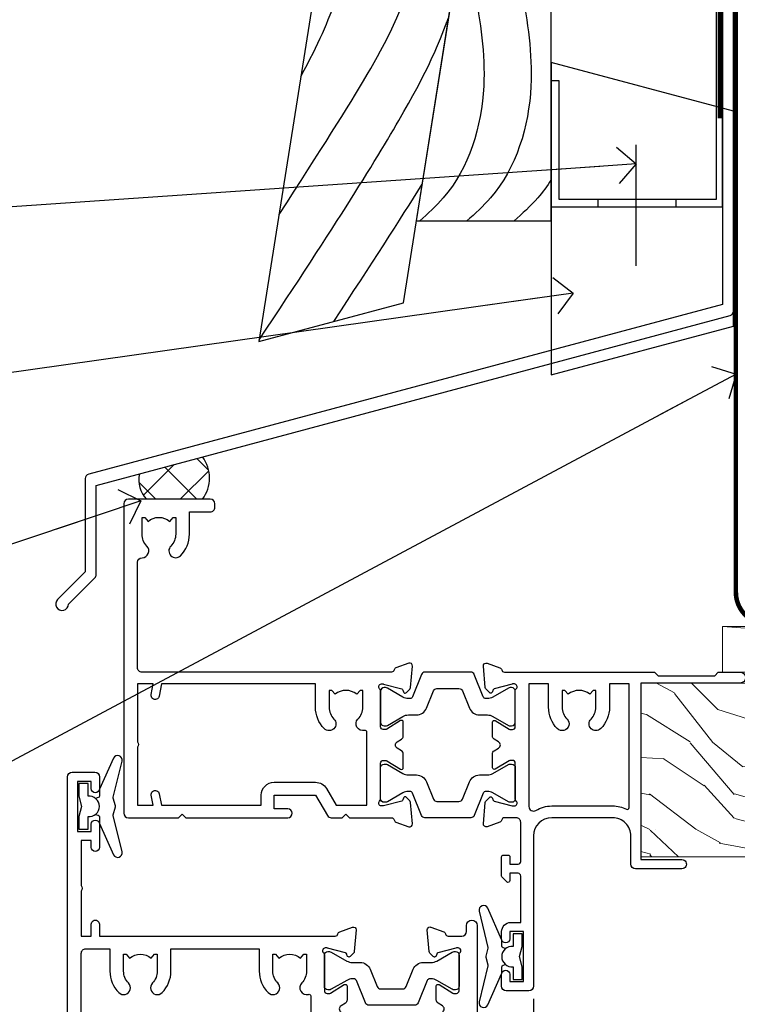
# Model space of a CAD drawing. Units: millimetres. Extents: x -19 to 7153, y -824 to 1143.
# Drawn here: x 701 to 780, y 524 to 632 of the extents above; entities that cross this region are included whole.
import ezdxf
from ezdxf import colors
from ezdxf.entities.mleader import LeaderData, LeaderLine
from ezdxf.math import Vec2, Vec3

# ---------------------------------------------------------------- set-up
doc = ezdxf.new("R2010")
doc.units = ezdxf.units.MM
doc.linetypes.add('CENTER', pattern=[2, 1.25, -0.25, 0.25, -0.25])
doc.linetypes.add('Dashed', pattern=[564.4444465637206, 282.2222232818604, -282.2222232818602])
doc.layers.add('Aluminium Systems Ltd Joinery Detail', color=7, linetype='Continuous')
doc.layers.add('Aluminium Systems Ltd Notes', color=7, linetype='Continuous')
doc.styles.get("Standard").update_dxf_attribs({"font": 'arial.ttf'})

# ---------------------------------------------------------------- blocks, each defined once
blk = doc.blocks.new('V176-22335')
at = {"flags": 128}
for points in [[(1.500000000012433, 51.60024148059357), (7.400581800957299, 51.60024148059412), (7.400581800957299, 46.5002414805972, 0.4142135623712985), (8.400581800957298, 45.50024148059549), (10.50058180095948, 45.50024148059799, 0.4142135623756174), (11.00058180095584, 46.00024148059822), (11.00058180095584, 47.30024148059022, 0.9999999999999999), (10.10058180095439, 47.30024148059022), (10.10058180095803, 46.50024148059458), (8.600581800958025, 46.50024148059458), (8.600581800958025, 52.00024148059458), (10.10058180095803, 52.00024148059458), (10.10058180095439, 51.20024148059895, 0.9999999999999999), (11.00058180095584, 51.20024148059895), (11.0005818009522, 52.5002414805914, 0.4142135623726273), (10.5005818009522, 53.00024148059322), (0.4999999999890862, 53.00024148059367, 0.4142135623722906), (-1.227273838111387e-11, 52.50024148059367), (-3.63786778478925e-12, 0.500000000003638, 0.4142135623670348), (0.4999999999896546, 0), (2.999999999996362, -3.979039320256561e-12, 0.4142135623718963), (3.49999999999693, 0.499999999994543), (3.499999999996362, 1.799999999988358, 0.9999999999999999), (2.599999999994907, 1.799999999988358), (2.599999999994907, 0.999999999992724), (1.099999999994907, 0.999999999992724), (1.099999999994907, 6.499999999992724), (2.599999999994907, 6.499999999992724), (2.599999999994907, 5.69999999999709, 0.9999999999999999), (3.499999999996362, 5.69999999999709), (3.499892187002843, 8.250054091480706, 0.9999999999999999), (2.599999999994907, 8.250054091480706), (2.599999999994907, 7.500000184980308), (1.499999999990541, 7.500000184986979), (1.4999999999943, 12.44999909252539, 0.3333333333377724), (1.499999999990539, 13.04999909252837), (1.499999999990541, 17.99999800006189), (2.599999999994907, 17.99999800006856), (2.599999999994907, 16.69994409356809, 1.000000000001767), (3.499892187002843, 16.69994409356968), (3.499923898390982, 17.99999981923281), (29.39994555336307, 18.00000193463407, -0.3595767654558252), (29.69454271193819, 17.75668110715418, 0.2639113226331549), (29.88655948378442, 17.53131872980207), (31.29739273352243, 17.01781744809773, 0.5486187810950376), (31.69885718124045, 17.32587195878983), (31.49189958378338, 19.69140812980402, 0.1763269999738339), (31.40517318378264, 19.87739342980379), (31.04142018378479, 20.24114652980256, 0.1989119999499553), (30.89999878378512, 20.29972522980302, 0.06554299999481492), (30.84823498378319, 20.29291032980393, 0.2679490000215129), (30.70681358377988, 20.15148902980422), (30.66151418378296, 19.98242912980388, -0.2679489999922697), (30.52009278378682, 19.84100772980526), (28.53814878378046, 19.30994742980126, -0.06554299997437978), (28.46050308378108, 19.29972522980643), (28.29999878378294, 19.29972522980375, -0.6885010989121338), (28.09999905224686, 19.8233319433175, 0.2134221665321323), (28.19999939547415, 20.04693904803764), (28.19999939547063, 23.99972522980624, -0.4142135623803095), (28.49999939547342, 24.29972522980188), (28.72092458378393, 24.29972522980904, -0.1378519999491732), (28.87720748378706, 24.25580262980156), (30.39581023299615, 23.32900686079586, 0.5854977655413081), (30.69999878378076, 23.49972518401762), (30.69999878378439, 25.02760868958955, 0.2614335027626069), (30.50837588535433, 25.36904533604456), (30.03398236771685, 25.65856535789652, -0.561225349310112), (30.03398237267538, 26.34143865589147), (30.50837588534341, 26.6309586638929, 0.26143350278991), (30.69999878378076, 26.97239531033847), (30.69999878379167, 28.50027881592109, 0.585497765528117), (30.39581023299979, 28.67099713915343), (28.87720748378382, 27.744201370139, -0.1378520000594431), (28.72092458378029, 27.70027877014195), (28.49999939547718, 27.70027877014456, -0.4142135623803183), (28.19999939547415, 28.00027877014054), (28.19999939547051, 31.95306495187115, 0.2134221664444191), (28.09999905225086, 32.17667205663197, -0.6885010989018077), (28.29999878378658, 32.70027877014184), (28.46050308378472, 32.70027877013707, -0.06554299996423585), (28.53814878378398, 32.690056570141), (30.52009278378321, 32.15899627013856, -0.2679490000166649), (30.66151418378286, 32.01757487013981), (30.70681358377624, 31.84851497014051, 0.2679489999732577), (30.84823498378682, 31.70709367014047, 0.06554299997872312), (30.89999878378512, 31.70027877013706, 0.1989119999988685), (31.04142018378843, 31.75885747013876), (31.40517318378261, 32.12261057014166, 0.1763269999922612), (31.49189958378702, 32.3085958701422), (31.69885718124351, 34.6741320411586, 0.5486187810952556), (31.29739273352607, 34.98218655184951), (29.88655948378437, 34.46868527014442, 0.2638028826510754), (29.69456567738152, 34.24344236344652, -0.3596941746790352), (29.39994499404933, 33.99999899831153), (2.00000000000082, 33.999998998313, -0.4142135623727027), (1.500000000001455, 34.49999899831175)], [(1.499999999994197, 29.16010324915645, 0.3652876057408698), (1.915467062576008, 28.66730087244492), (2.7676264838825, 28.52112556477239, -0.9999999993494274), (2.632373784528317, 27.7326417619591), (1.733813174965325, 27.88677650514292, 0.464892812023231), (1.499999999996506, 27.68965555445898), (1.499999999986904, 19.89999800006593, 0.4142135623735441), (1.999999999994954, 19.3999980000588), (4.649908887196943, 19.39999800006285), (4.649908887204075, 21.84999947506367, -0.1972789002255386), (5.616255041048134, 24.20386742839378, -1.000000000000053), (6.683562733356665, 23.14989670302134, 0.1972789002247881), (6.149908887203852, 21.84999947506367), (6.149908887204219, 19.99999947506512), (6.447574569523567, 19.99999947506512), (6.810751809283822, 20.43281725529459, 0.3639702342660224), (9.189065965121692, 20.43281725529459), (9.552243204878323, 19.99999947506512), (9.849908887201309, 19.99999947506512), (9.849908887201309, 21.84999947506935, 0.1972789002250512), (9.316255041048983, 23.14989670302282, -1.000000000000322), (10.38356273335376, 24.20386742839673, -0.1972789002241181), (11.34990888720131, 21.84999947506003), (11.34990888721576, 19.39999800006225), (21.04999869725725, 19.39999800006251), (21.04999869725711, 21.85000200002435, -0.1972789002255389), (22.01634485110117, 24.20386995335446, -1.000000000000054), (23.0836525434097, 23.14989922798202, 0.1972789002247908), (22.54999869725688, 21.85000200002435), (22.54999869725725, 20.0000020000258), (22.8476643795766, 20.0000020000258), (23.21084161933686, 20.43281978025527, 0.3639702342660229), (25.58915577517473, 20.43281978025527), (25.95233301493136, 20.0000020000258), (26.24999869725434, 20.0000020000258), (26.24999869725434, 21.85000200003036, 0.1972789002246937), (25.7163448511017, 23.14989922798716, -0.7666152464400103), (26.44736711465521, 24.40044917508101), (26.44736711927908, 24.40044919202819, 0.4945431218073594), (26.69999869725143, 24.5933997478711), (26.69999869725143, 27.92688365827582), (25.56762507982784, 27.73264176201189, -1.004500192607312), (25.43591541706701, 28.52171695606189), (26.69999869725507, 28.7268836580758), (26.69999869725507, 32.59999899831134), (2.000000000001475, 32.59999899831202, 0.4142135623720326), (1.50000000000066, 32.09999899831304)]]:
    blk.add_lwpolyline(points, format="xyb", close=True, dxfattribs=at)
blk = doc.blocks.new('V174-22334')
at = {"flags": 128}
blk.add_lwpolyline([(2.0054431978359, 1.506614151909427, -0.3596409707224462), (2.300053218463381, 1.75000199997595), (3.800000000006639, 1.750001999975723, -0.414213562369632), (4.300000000006639, 1.25000199997595), (4.300000000006639, 0.5999999999992838, 0.9999999999981998), (5.500000000003729, 0.5999999999956458), (5.500000000000092, 36.24999999999551, 0.414213562369632), (5.000000000000092, 36.74999999999687), (2.500000000000093, 36.74999999999847, 0.4142135623721627), (1.999999999998956, 36.24999999999892), (2.000000000000093, 34.95000000000147, 0.9999999999999999), (2.900000000001548, 34.95000000000147), (2.900000000001548, 35.7499999999971), (4.400000000001548, 35.7499999999971), (4.400000000001548, 30.2499999999971), (2.900000000001548, 30.2499999999971), (2.900000000001548, 31.04999999999274, 0.9999999999999999), (2.000000000000092, 31.04999999999274), (2.000000000000092, 30.24999999999767, 0.4142135623759918), (3.000000000000092, 29.25000000000233), (3.900000000001548, 29.24999999999972, -0.4142135623749264), (4.100000000002275, 29.04999999999774), (4.099999999994999, 22.94999999999783), (3.899999999997909, 22.7499999999971), (3.899999999997909, 18.24999899831602, -0.4142135623722959), (3.399999999997909, 17.74999899831602), (2.300053820548874, 17.74999899831602, -0.3596424112844563), (2.005443511076101, 17.99338834955898, 0.2638519124125268), (1.813439300000487, 18.21868527014844), (0.402605999999742, 18.73218657014451, 0.08748900000599395), (0.3000000000030019, 18.75027877014496, 0.4142140000069183), (1.455724429888505e-12, 18.45027877011901, 0.0218199999027161), (0.001141600001660414, 18.42413207017131), (0.2080991999974691, 16.05859587014635, 0.1763269999921421), (0.2948256000016292, 15.87261057014579), (0.6585785999960541, 15.50885747014269, 0.1989119999983386), (0.7999999999993639, 15.45027877014113, 0.06554299999242337), (0.8517637999952656, 15.4570936701438, 0.2679489999918181), (0.9931852000040076, 15.59851497014551), (1.03848460000163, 15.76757487014396, -0.2679490000119062), (1.179906000001302, 15.90899627014363), (3.161850000000505, 16.44005657014583, -0.06554299998117748), (3.239495700064643, 16.45027877014462), (3.399999999997909, 16.45027877014621, -0.6885010989224486), (3.599999731533992, 15.92667205662957, 0.2134221664426099), (3.499999388314158, 15.7030649520039), (3.499999388310335, 11.7502787701473, -0.4142135623656583), (3.199999388307424, 11.45027877014746), (2.979074200004198, 11.45027877014655, -0.1378519999965914), (2.822791300001064, 11.49420137014721), (1.304188550788331, 12.42099713915519, 0.5854977655230613), (0.9999999999939844, 12.25027881592683), (1.000000000003729, 10.72239531034285, 0.2614335027709489), (1.191622898441383, 10.38095866389721), (1.666016411109104, 10.09143865589596, -0.561225349310399), (1.666016416067669, 9.408565357900272), (1.19162289843016, 9.119045336050988, 0.2614335027639283), (1.000000000000548, 8.777608689599617), (1.000000000003729, 7.249725184021997, 0.5854977655414066), (1.30418855078841, 7.079006860800217), (2.822791299997425, 8.005802629806169, -0.1378519999971948), (2.979074200037275, 8.049725229807052), (3.199999388311062, 8.049725229806938, -0.4142135623808647), (3.499999388313972, 7.749725229810622), (3.499999388310334, 3.79693904804202, 0.2134221665290892), (3.599999731537316, 3.573331943321983, -0.6885010989119469), (3.400000000021588, 3.049725229809894), (3.239495700003408, 3.049725229811031, -0.0655429999985838), (3.161850000004142, 3.059947429808688), (1.179905999997663, 3.591007729810429, -0.2679489999928075), (1.038484600001629, 3.732429129809191), (0.9931852000046089, 3.901489029809398, 0.2679490000203381), (0.8517638000015175, 4.04291032980901, 0.06554299998147425), (0.799999999999363, 4.049725229807423, 0.1989119999773665), (0.6585785999988616, 3.991146529803885), (0.294825600001877, 3.627393429808251, 0.1763269999739563), (0.2080992000009907, 3.441408129808291), (0.001141600001664855, 1.075871929807988, 0.02182000004182097), (8.348877145181177e-14, 1.049725229807621, 0.4142139999970381), (0.3000000000248289, 0.749725229809826, 0.0874890000084189), (0.4026060000304739, 0.7678174298195), (1.813439300000118, 1.281318729806401, 0.2638505480406372), (2.005443213077696, 1.506614148981452)], format="xyb", close=True, dxfattribs=at)
blk = doc.blocks.new('Tech 953241')
at = {"color": 2}
blk.add_lwpolyline([(8.98695519375633, 3.849842520436141), (9.754350000000159, 1.950472000000445, 0.305731), (10.86697099999947, 1.199999999999818), (11.73923000000013, 1.199999999999818, -0.1316520000000015), (12.33922999999959, 1.039230000000316), (14.04640999999992, 0.05359000000044034, 0.1316520000000017), (14.24640999999974, 0), (14.39999999999964, 0, 0.4142139999999378), (14.80000000000018, 0.4000000000005457), (14.80000000000018, 3.800000000000182, 0.4142139999999431), (14.39999999999964, 4.199999999999818), (14.24640999999974, 4.199999999999818, 0.1316520000000016), (14.04640999999992, 4.146409999999378), (12.33922999999959, 3.160769000000073, -0.1316520000000004), (11.73923000000013, 3), (11.56195000000025, 3, -0.3057309999999835), (11.28379500000028, 3.187617999999929), (10.28899111899045, 5.649842705489391, 0.3057306312459409), (9.918117604687268, 5.899999999999636), (9.918117604687268, 5.899999999999636), (4.881882395312914, 5.899999999999636, 0.3057306312459409), (4.51100888100973, 5.649842705489391), (3.5162049999999, 3.187617999999929, -0.3057309999999835), (3.23804999999993, 3), (3.060770000000048, 3, -0.1316520000000004), (2.460770000000593, 3.160769000000073), (0.7535900000002584, 4.146409999999378, 0.1316520000000016), (0.5535900000004403, 4.199999999999818), (0.4000000000005457, 4.199999999999818, 0.4142139999999431), (0, 3.800000000000182), (0, 0.4000000000005457, 0.4142139999999378), (0.4000000000005457, 0), (0.5535900000004403, 0, 0.1316520000000017), (0.7535900000002584, 0.05359000000044034), (2.460770000000593, 1.039230000000316, -0.1316520000000015), (3.060770000000048, 1.199999999999818), (3.933029000000715, 1.199999999999818, 0.305731), (5.045650000000023, 1.950472000000445), (5.813044999999875, 3.849842999999964, -0.3057309999999765), (6.18391900000006, 4.100000000000364), (8.61608160468677, 4.100000000000364, -0.305730767646729)], format="xyb", close=True, dxfattribs=at)
blk = doc.blocks.new('14CCB')
blk.add_blockref('Tech 953241', (1.119104808822158e-13, -5.551115123125783e-17))
blk = doc.blocks.new('V176-14CCB-V174')
for name, p in [('V176-22335', (0, 0)), ('V174-22334', (39.50000000716006, 16.24999999999551)), ('14CCB', (28.19999939547201, 28.09999899831714)), ('14CCB', (28.19999939547201, 19.69999899831714))]:
    blk.add_blockref(name, p)
blk = doc.blocks.new('V171-22324')
at = {"flags": 128}
for points in [[(16.4998620649676, 32.50012484888316), (21.05686755045463, 32.50012484888316), (22.35546558920032, 34.74994820082475, -0.2679793929976927), (22.78850646564388, 34.99999700694184), (24.00005249225069, 34.99999700695071), (24.40005249224487, 34.59999700695073), (24.80005249223905, 34.99999700694946), (29.40025806294943, 34.99999700696583, 0.3596424055854621), (29.69486837127961, 35.24338635227451, -0.2638519143479604), (29.88687256295816, 35.46868327879577), (31.29770581269986, 35.98218456050233, -0.5486187810949575), (31.6991702604173, 35.67413004981131), (31.49221266296081, 33.30859387879559, -0.1763269999922521), (31.4054862629564, 33.12260857879505), (31.04173326296223, 32.75885547879227, -0.1989119999988607), (30.90031186295892, 32.70027677879057, -0.06554299997890152), (30.84854806296062, 32.70709167879306, -0.2679489999928998), (30.70712666295367, 32.8485129787947), (30.66182726295665, 33.01757287879309, 0.2679490000126553), (30.52040586295699, 33.15899427879359), (28.53846186295777, 33.6900545787945, 0.06554299996693871), (28.46081616295851, 33.70027677879197), (28.30031186296037, 33.70027677879523, 0.6885010989397304), (28.10031213142399, 33.17667006527905, -0.2134221664264026), (28.20031247464431, 32.95306296051899), (28.20031247464794, 29.00027677879325, 0.4142135623803094), (28.50031247465097, 28.70027677879739), (28.72123766295408, 28.70027677879568, 0.1378519999523376), (28.87752056295767, 28.7441993787982), (30.39612331217359, 29.67099514780693, -0.5854977655119709), (30.70031186296546, 29.50027682456664), (30.70031186295091, 27.97239331899198, -0.261433502779784), (30.50868896451721, 27.63095667254731), (30.03429545184918, 27.34143666454486, 0.5612253493100101), (30.03429544689064, 26.65856336655013), (30.50868896452812, 26.3690433446983, -0.2614335027641659), (30.70031186295819, 26.02760669824499), (30.70031186295455, 24.49972319267101, -0.585497765541307), (30.39612331216995, 24.32900486944925), (28.87752056296085, 25.25580063845484, 0.1378520000556795), (28.72123766295772, 25.29972323845054), (28.50031247464722, 25.29972323845539, 0.4142135623803095), (28.20031247464442, 24.99972323845975), (28.20031247464794, 21.04693705669104, -0.2134221665321102), (28.10031213142065, 20.82332995197089, 0.6885010989122261), (28.30031186295673, 20.29972323845694), (28.46081616295487, 20.29972323845993, 0.06554299997322487), (28.53846186295424, 20.30994543845265), (30.52040586296062, 20.84100573845865, 0.2679489999922361), (30.66182726295676, 20.98242713845726), (30.70712666295367, 21.15148703845875, -0.267949000025644), (30.84854806295698, 21.29290833845732, -0.06554300001000814), (30.90031186295892, 21.29972323845641, -0.1989119999438589), (31.04173326295859, 21.24114453845436), (31.4054862629564, 20.87739143845715, -0.1763269999739432), (31.49221266295717, 20.69140613845752), (31.6991702604173, 18.32586996744294, -0.5486187810952805), (31.29770581269986, 18.01781545675078), (29.88687256295816, 18.53131673845553, -0.2638505480319354), (29.69486864987266, 18.7566121576391, 0.3596409707316677), (29.40025864448762, 19.00000000864575), (1.999999999997817, 19.00000000866055, 0.4142135623820185), (1.499999999999295, 18.50000000866135), (1.499999999997818, 6.926882590638918, 0.4142135623727691), (1.999999999997197, 6.426882590638852, -0.6659074900561266), (2.533653846152447, 5.149897227952577, 0.1972789002244769), (2.000000000000123, 3.849999999994223), (2, 1.999999999995678), (2.297665682319348, 1.999999999995678), (2.660842922079609, 2.432817780225035, 0.3639702342659097), (5.03915707791748, 2.432817780225035), (5.402334317674104, 1.999999999995678), (5.69999999999709, 1.999999999995678), (5.69999999999709, 3.849999999997634, 0.1972789002244931), (5.16634615384441, 5.149897227958558, -0.9999999999999468), (6.233653846156813, 6.203867953326833, -0.197278900225172), (7.19999999999709, 3.849999999995928), (7.200000000000728, 1.399999999999975), (9.500000000003638, 1.399999999998611, -0.4142135623807536), (10.00000000000364, 0.8999999999982702), (10, 0.4999999999893117, -0.4142135623710971), (9.5, -6.140865593806666e-12), (0.4999999999974989, -1.77635683940025e-15, -0.414213562369499), (0, 0.5000000000011351), (-3.637978807091713e-12, 34.50000000864804, -0.4142114729353395), (0.4999964331036608, 35.00000000863542), (5.999958119471557, 35.00003888748063), (6.399999999994179, 34.59999700694812), (6.800047588189045, 35.00004459514548), (17.9998620649676, 35.00012484888339, -0.9999999999999999), (17.9998620649676, 34.00012484888293), (16.4998620649676, 34.00012484888316)], [(3.006833552601437, 21.47186949741745), (3.231098459425993, 20.30000000865846), (1.499999999990541, 20.30000000866573), (1.499999998866901, 26.65000023529367, 0.3333333344020628), (1.500000000160334, 27.2500002368345), (1.500000000005094, 33.60000046519417), (3.211958833795507, 33.60000046519417), (3.006833575069322, 32.52814388062984, 1.000000000000248), (3.893163465261789, 32.37186000717633), (4.126027672791679, 33.60002587592055), (15.09986206496615, 33.60010416087641), (15.09986206496615, 32.50012484888316, 0.414213562371002), (16.49986206496055, 31.10012484888443), (21.05686755045463, 31.10012484888318, 0.267979393004259), (22.26938200450592, 31.80026150599799), (23.30818933566479, 33.59999700694425), (26.70031247464794, 33.5999970069563), (26.70031247463703, 25.5933267825832, -0.4946313901237512), (26.4476261625046, 25.40039116504777, 0.7667278522989215), (25.71639864584698, 24.14989723660807, -0.197278900224704), (26.25005249199967, 22.8500000086508), (26.25005249199967, 21.00000000864645), (25.95238680967668, 21.00000000864645), (25.58920956992006, 21.43281778887592, -0.3639702342660216), (23.21089541408219, 21.43281778887592), (22.84771817432193, 21.00000000864645), (22.55005249200258, 21.00000000864645), (22.55005249200237, 22.850000008645, -0.1972789002247815), (23.08370633815503, 24.14989723660256, 0.9999999999998911), (22.01639864584649, 25.20386796197511, 0.1972789002255387), (21.05005249200258, 22.850000008645), (21.05005249199894, 20.30000000864709), (4.144982410118246, 20.30000000864709), (3.893160530315072, 21.62815285731767, 1.000000000001742)]]:
    blk.add_lwpolyline(points, format="xyb", close=True, dxfattribs=at)
blk = doc.blocks.new('V170-22325')
at = {"flags": 128}
for points in [[(2.979074188032081, 10.70055353409411, -0.1378519999676752), (2.82279128803016, 10.74447613409721), (1.304188538816214, 11.67127190310581, 0.5854977655225801), (0.9999999880217697, 11.50055357987757), (0.9999999880316123, 9.97267007429836, 0.2614335027650086), (1.191622886457402, 9.631233427860082), (1.666016399136987, 9.341713419846581, -0.5612253489635171), (1.666016404455829, 8.65884012207077, -4.440892098500626e-16), (1.666016404455829, 8.65884012207077), (1.191622887789654, 8.369320100814402, 0.2614335038063945), (0.9999999880282359, 8.027883453549016), (0.9999999880316123, 6.499999947968429, 0.5854977655404886), (1.304188538816787, 6.329281624746938), (2.822791288025309, 7.256077393754635, -0.1378519999670218), (2.979074188028443, 7.299999993757678), (3.199999376341874, 7.299999993761088, -0.4142135623778866), (3.499999376341856, 6.999999993765462), (3.499999376338218, 3.047213811991841, 0.2134221664764572), (3.59999971952586, 2.823606707309501, -0.6885008236829817), (3.400000212141266, 2.299999993760406), (3.239495773373974, 2.299999993762667, -0.06554346349209925), (3.161849535499289, 2.310222315015095), (1.179905952991215, 2.841282503148929, -0.2679492858736078), (1.038484579085472, 2.982703927139365), (0.993185199611736, 3.151763750545637, 0.5773504321565919), (0.6585786404850409, 3.241421346216246), (0.2948255225499732, 2.877668128279091, 0.1763269453467883), (0.2080991854992719, 2.691682864842991), (0.001141590565229056, 0.3261467227414608, 0.5486187810989511), (0.402606038284672, 0.01809221204882527), (1.813439455528223, 0.5315935547220615, 0.2637895732046938), (2.005430317962019, 0.7568219100801737, -0.3597051869446244), (2.30005320694601, 1.000276766281598), (18.80031519384703, 1.000276766281712), (19.20031519385577, 1.400276766283054), (25.40031519385649, 1.400276766283054), (25.80031519385431, 1.000276766285236), (28.20031519385577, 1.000276766284099, 0.9999999999999999), (28.20031519385577, 2.200276766285964), (17.30031519385431, 2.200276766285964), (17.30031519387614, 21.60027676628378), (21.80031519382157, 21.60027676628446, 1.000000000010914), (21.80031519381793, 22.60027676634199), (16.70031519389578, 22.60027676628537, 0.4142135623726955), (16.20031519389578, 22.10027676628378), (16.20031519389533, 19.00027676629251, -0.4142135623731616), (14.20031519389578, 17.00027676629251), (7.500315194234535, 17.00027676628899, -0.414207979400863), (5.500315194600825, 19.00023864328697), (5.500000679145722, 35.50027476391885, 0.4142135623649703), (5.00000067914936, 36.0002747639259), (2.50000067914936, 36.00027476392567, 0.414213562372296), (2.00000067914936, 35.5002747639259), (2.00000067914936, 34.20027476393027, 0.9999999999999999), (2.900000679150815, 34.20027476393027), (2.900000679147178, 35.0002747639259), (4.400000679147177, 35.0002747639259), (4.400000679147177, 29.5002747639259), (2.900000679147178, 29.5002747639259), (2.900000679150815, 30.30027476392153, 0.9999999999999999), (2.00000067914936, 30.30027476392153), (2.000000679145722, 29.50027476393226, 0.4142135623726622), (3.000000679145722, 28.5002747639259), (4.100000679115163, 28.50027476392601), (4.100000679114253, 23.40035140350839, -0.4142135623828626), (3.800000679115891, 23.10035140350548), (2.900000679150815, 23.10035140350548), (2.900000679154453, 23.90035140350578, 0.6681786379138955), (2.558579322915302, 24.04177275974682), (2.058579322915301, 23.54177275974568, 0.1989123673921145), (2.000000679152999, 23.40035140350839), (2.000000679152998, 21.30035140350212, 0.414213562373095), (2.200000679150088, 21.10035140350548), (2.700000679153726, 21.1003514035023, 0.414213562374094), (2.900000679154453, 21.30035140350257), (2.900000679150815, 22.10035140350548), (3.800000679112139, 22.10035140350298, -0.4142135623803095), (4.100000679115163, 21.80035140350723), (4.100000679115163, 17.50027376225323, -0.4142135623755591), (3.600000679111525, 17.00027376225323), (2.300053808576757, 17.00027376226528, -0.3596424112854043), (2.005443499104028, 17.24366311350939, 0.2638519124121378), (1.813439288028873, 17.46896003409897), (0.4026060382946416, 17.98246131579943, 0.5486187810961659), (0.001141590575829465, 17.67440680510824), (0.2080991854959222, 15.30887066300858, 0.1763269453458643), (0.2948255225372809, 15.12288539958888), (0.6585786404818322, 14.7591321816354, 0.5773504321579271), (0.9931851996095749, 14.84878977730365), (1.038484588029513, 15.01784963409402, -0.26794900001232), (1.179905988029185, 15.15927103409426), (3.16184998802475, 15.69033133409782, -0.06554299996693883), (3.239495688027654, 15.70055353409525), (3.399999988025792, 15.70055353409695, -0.688501098919302), (3.599999719563782, 15.17694682058202, 0.2134221664405285), (3.49999937634204, 14.95333971595702), (3.499999376338218, 11.00055353409793, -0.4142135623657694), (3.199999376338945, 10.70055353409797)], [(16.00031519385868, 2.300346941066477), (13.85031519388633, 2.300346941066477), (13.85031519387905, 4.85027676619033, 0.1972789002288845), (12.88396904001356, 7.204144719539832, 0.9999999999825261), (11.81666134772596, 6.15017399414941, -0.1972789002245271), (12.35031519387905, 4.850276766194878), (12.35031519387905, 3.000276766191786), (12.05264951155606, 3.000276766191786), (11.68947227179944, 3.433094546421142, -0.3639702342660103), (9.31115811596157, 3.433094546421256), (8.947980876201308, 3.000276766191786), (8.65031519388196, 3.000276766191786), (8.65031519388196, 4.850276766190333, -0.1972789002247813), (9.183969040034407, 6.150173994147889, 1.000000000000054), (8.116661347729456, 7.204144719525499, 0.1972789002255387), (7.150315193881815, 4.850276766190332), (7.150315193881959, 2.300346941066477), (5.000315193913246, 2.300346941066363), (5.000315193909608, 15.76917788202885, -0.5876169284154468), (5.763473088648764, 16.19432247206448, 0.1394591597840603), (7.500315193938709, 15.70027676629448), (14.20031519389215, 15.70027676629176, 0.1192555895266804), (15.70888662243555, 16.06527893920728, -0.561190434361682), (16.00031519386231, 15.88740028302032)]]:
    blk.add_lwpolyline(points, format="xyb", close=True, dxfattribs=at)
blk = doc.blocks.new('V171-14CCB-V170')
for name, p in [('V170-22325', (39.50031309830754, 17.99972324471229)), ('V171-22324', (0, 0)), ('Tech 953241', (28.20031247464749, 29.09999700697144))]:
    blk.add_blockref(name, p)
at = {"xscale": -1, "rotation": 180}
blk.add_blockref('Tech 953241', (28.20031247463884, 24.90000000866097), dxfattribs=at)
blk = doc.blocks.new('DY221-Comp')
blk.add_lwpolyline([(-1.819871826605237, -0.8847475032970114), (-2.101763809020483, -0.9602802323379838, 0.3394542588633712), (-2.249999999999986, -1.1534653975958), (-2.25, -1.800000000000023, -0.1052493344124674), (-2.267337635713675, -1.881452198701658), (-3.79334408928418, -5.303630496754121, -0.9133919180647162), (-4.735844364969743, -4.981867646145822), (-3.771331644650719, -1.015104479072153, 0.1257362244887155), (-3.772484225380808, -0.9160877285099478), (-4.004079121606921, -0.05176380945898029, -0.1316524975874038), (-4.004079121606921, 0.05176380858204754), (-3.772484225380808, 0.9160877285099029, 0.1257362244887155), (-3.771331644650719, 1.015104479072108), (-4.735844364969743, 4.981867646145777, -0.913391918064716), (-3.79334408928418, 5.303630496754077), (-2.267337635713675, 1.881452198701614, -0.1052493344124674), (-2.25, 1.799999999999978), (-2.249999999999986, 1.153465397595762, 0.3394542588633712), (-2.101763809020483, 0.960280232337946), (-1.819871826605237, 0.8847475032969736)], format="xyb")
blk.add_lwpolyline([(0, 1.124999999999981), (-0.301442841485013, -1.887379141862766e-14), (1.4210854715202e-14, -1.125000000000033), (-1.4210854715202e-14, -2.500000000000004), (-1, -2.499999999999976), (-1, -1.118033988749891, -0.447213595499958), (-2.25, -4.662936703425657e-15, -0.4472135954999584), (-1, 1.118033988749853), (-1, 2.499999999999953), (0, 2.499999999999953)], format="xyb", close=True)
blk = doc.blocks.new('TL40 Awning Head')
at = {"layer": 'Aluminium Systems Ltd Joinery Detail', "linetype": 'Continuous'}
blk.add_line((49.92935074261482, -35.90788772074302, 2.000000000000153), (49.92935074261482, -135.6876944114956, 1.99993021537809), dxfattribs=at)
at = {"extrusion": (0, 0, -1), "xscale": -1, "zscale": -1, "rotation": 180}
blk.add_blockref('V171-14CCB-V170', (-94.92962023404584, 18.99999972871956, -2.000000000000153), dxfattribs=at)
at = {"layer": 'Aluminium Systems Ltd Joinery Detail', "extrusion": (0, 0, -1), "xscale": -1, "zscale": -1}
blk.add_blockref('DY221-Comp', (-99.86400607052053, -14.74961210180118, -2.000000000000153), dxfattribs=at)
at = {"layer": 'Aluminium Systems Ltd Joinery Detail', "rotation": 180}
blk.add_blockref('V176-14CCB-V174', (101.1037346987757, -10.99961210180481, 2.000000000000153), dxfattribs=at)
at = {"layer": 'Aluminium Systems Ltd Joinery Detail', "extrusion": (0, 0, -1), "xscale": -1, "zscale": -1, "rotation": 180}
blk.add_blockref('DY221-Comp', (-51.16903508485143, -31.24999827991633, -2.000000000000153), dxfattribs=at)
blk = doc.blocks.new('FLASHING END CAP')
at = {"color": 0}
blk.add_lwpolyline([(-18.54054891449641, -6.422487521775963), (1.495495225277409, -1.0538456750092), (1.495495225277409, 22.55905363656922), (-18.54054891449641, 27.92769548333592)], close=True, dxfattribs=at)
blk = doc.blocks.new('CAVITY CLOSER')
at = {"layer": 'Aluminium Systems Ltd Joinery Detail', "color": 0}
blk.add_line((-9.538543492707504, 6.781304775488707), (-9.538543492707504, -6.489108031060141), dxfattribs=at)
blk.add_lwpolyline([(-4.547473508864641e-13, 23.52338713960307), (-0.7233468181043463, 23.52506711623914), (-0.7233468181043463, 0.7843317447677691), (-17.93291419336629, 0.7843317447677691), (-17.93291419336629, 13.84475821493129), (-18.836044139774, 13.84475821493129), (-18.836044139774, 0), (0, 0), (-4.547473508864641e-13, 23.52338713960307)], dxfattribs=at)
blk.add_lwpolyline([(-5.115630226071517, 0.7843317447677691), (-13.72041391370249, 0.7843317447677691), (-13.72041391370249, 0), (-5.115630226071517, 0)], close=True, dxfattribs=at)
blk = doc.blocks.new('J370-32191')
blk.add_lwpolyline([(74.44766594028856, 96.89410808911416, 0.9999999999999999), (73.24766594028866, 96.89410808911416), (73.24766594028863, 92.49410808911406), (73.64766594028863, 92.09410808911403), (73.64766594028858, 85.89410808911404), (73.24766594028866, 85.49410808911412), (73.24766594028874, 33.62195571077086), (3.618256417737412, 14.96481165974738, 0.3394542588633779), (3.247665940288683, 14.48184874660285), (3.247665940288626, 4.237615433949853), (0.2050252531694093, 1.194974746830537, 1.488371740198599), (1.399963552106996, 0.6928567709205544), (4.301219330881948, 3.594112549695436, 0.1989123673796183), (4.447665940288672, 3.94766594028867), (4.447665940288615, 13.73766461893558), (74.07707546283989, 32.39480866995896, 0.3394542588633667), (74.44766594028862, 32.87777158310362)], format="xyb", close=True)
blk = doc.blocks.new('Bevel Back Weatherboard CC Head TL40')
at = {"layer": 'Aluminium Systems Ltd Joinery Detail'}
h = blk.add_hatch(dxfattribs=at)
h.set_pattern_fill('ANSI37', color=256)
h.set_pattern_definition([(45, (-268.5810736683875, -568.8198390466697), (-2.245064030267288, 2.245064030267288), []), (135, (-268.5810736683875, -568.8198390466697), (-2.245064030267288, -2.245064030267288), [])])
edge = h.paths.add_edge_path()
edge.add_line((-149.9927643314025, 34.57133194737878), (-156.9130430856106, 32.71704884379051))
edge.add_arc((-153.9993590152989, 32.02123147521763), 2.995616242444299, 166.5687438427088, 224.4032969297628)
edge.add_line((-156.1395243714668, 29.92518545466964), (-149.9988441028787, 29.92518545466953))
edge.add_arc((-153.108530684849, 32.2523318970849), 3.884039289519676, 323.1905071316983, 396.6595427762369)
at = {"color": 0}
blk.add_lwpolyline([(-129.2745577441939, 138.9509859026252), (-143.7959672354964, 47.26641473169764), (-127.9359054584673, 51.51610547676034), (-114.0875808573739, 138.9509859026252)], dxfattribs=at)
blk.add_lwpolyline([(-126.5140447129578, 60.49338091237746), (-111.7048391138464, 60.49338091237746), (-111.7048391138464, 85.86637506284194), (-122.4953572350788, 85.86637506284194)], close=True, dxfattribs=at)
for points in [[(-120.0883387059415, 85.86637506284194), (-119.1083920756783, 75.30203084546156), (-123.5469738715766, 63.03113986010635), (-126.140950245803, 60.49338091237746)], [(-114.9003859574888, 85.86637506284194), (-113.9204393272255, 75.30203084546156), (-118.3590211231239, 63.03113986010635), (-120.9529974973503, 60.49338091237746)]]:
    blk.add_spline(points, degree=3, dxfattribs=at)
blk.add_open_spline([(-111.7048391138676, 65.03892074495434), (-112.1418792719702, 64.3293877904332), (-113.3417353486119, 62.6757380964716), (-114.8627125306084, 61.30599328403366), (-115.7650447488975, 60.49338091237746)], degree=3, knots=[21.17067296054123, 21.17067296054123, 21.17067296054123, 21.17067296054123, 23.65867267615142, 27.28757525225102, 27.28757525225102, 27.28757525225102, 27.28757525225102], dxfattribs=at)
at = {"layer": 'Aluminium Systems Ltd Joinery Detail', "linetype": 'Dashed', "ltscale": 0.01, "const_width": 0.5}
blk.add_lwpolyline([(-92.03847588665167, 138.9509859026252), (-92.03847588665167, 118.0417813726881), (-93.15469764989439, 115.1649102613237), (-93.15469764989439, 71.77525424916985)], dxfattribs=at)
at = {"layer": 'Aluminium Systems Ltd Joinery Detail'}
for centre, radius, start, end in [((-153.1085306848492, 32.25233189708479), 3.884039289519836, 323.190507131707, 36.65954277623622), ((-153.9993590152992, 32.02123147521763), 2.995616242444023, 166.5687438427078, 224.4032969297664)]:
    blk.add_arc(centre, radius, start, end, dxfattribs=at)
at = {"layer": 'Aluminium Systems Ltd Joinery Detail', "linetype": 'Dashed'}
for points, knots in [([(-141.5907390413939, 61.18967758241695), (-132.4094815762556, 75.52047881045803), (-125.2211831019243, 85.9919917761099), (-119.0232191177822, 119.4297703317917), (-119.4627986617978, 138.950985902625)], [31.64478796746343, 31.64478796746343, 31.64478796746343, 31.64478796746343, 44.2336921954332, 65.29008605007033, 65.29008605007033, 65.29008605007033, 65.29008605007033]), ([(-139.1858699508724, 76.37342344529816), (-137.1485227277075, 80.12359267317731), (-133.8210509760555, 88.56662748983854), (-124.6967672966721, 110.8621999059335), (-124.9538999193715, 138.6485711291778), (-124.9548315792431, 138.7492485413845), (-124.9558562373415, 138.8500717380822), (-124.9569389252637, 138.9509859026252)], [37.44682393705685, 37.44682393705685, 37.44682393705685, 37.44682393705685, 44.2336921954332, 64.40032742397399, 64.40032742397399, 64.40032742397399, 64.47339650634586, 64.47339650634586, 64.47339650634586, 64.47339650634586]), ([(-143.7683977059693, 47.44048189052774), (-127.0156572913768, 72.59722247425395), (-124.9636250243431, 77.59049934705217), (-123.0278717486933, 82.67365305525391), (-122.981862705203, 82.79470041394745)], [28.51726798921866, 28.51726798921866, 28.51726798921866, 28.51726798921866, 44.2336921954332, 44.61692033555749, 44.61692033555749, 44.61692033555749, 44.61692033555749])]:
    blk.add_open_spline(points, degree=3, knots=knots, dxfattribs=at)
blk.add_open_spline([(-135.5864582870517, 49.46614602468946), (-131.4360440477632, 55.73886731447385), (-128.2917618081194, 60.62873915124453), (-125.8759621322568, 64.52207577276658)], degree=3, dxfattribs=at)
at = {"linetype": 'Dashed'}
blk.add_blockref('J370-32191', (-166.1164609143654, 17.70508434693761), dxfattribs=at)
at = {"color": 0}
for name, p in [('CAVITY CLOSER', (-92.86879497407668, 62.06032522382532)), ('FLASHING END CAP', (-93.16429019935427, 49.99606788083497))]:
    blk.add_blockref(name, p, dxfattribs=at)
blk = doc.blocks.new('_Open90')
at = {"color": 0, "linetype": 'ByBlock', "lineweight": -2}
for p, q in [((-0.5, 0.5), (0, 0)), ((0, 0), (-2.439666651745029, 0)), ((0, 0), (-0.5, -0.5))]:
    blk.add_line(p, q, dxfattribs=at)
blk = doc.blocks.new('Bevel Back Weatherboard CC TL40 Awning Liner')
at = {"layer": 'Aluminium Systems Ltd Joinery Detail', "lineweight": 5}
h = blk.add_hatch(dxfattribs=at)
h.set_pattern_fill('WOOD-3', color=256, scale=97.5, angle=30, style=0, pattern_type=2)
h.set_pattern_definition([(4.763599999999832, (491.0251981306313, -7171.838047056802), (-330.0000283895876, -29.9997459798375), [3.612479999999951, -357.6353699999959]), (348.6901, (494.6251981306308, -7171.538047056801), (120.0000225669286, -29.9999289648483), [4.58912999999999, -148.3814699999997]), (314.9999999999999, (499.1251981306308, -7172.438047056798), (-3.306523113702664e-14, -30.00000928346856), [3.39411, -39.03228]), (313.1523999999999, (501.5251981306313, -7174.838047056802), (420.0000850164654, -449.9999261252569), [6.579509999999999, -651.37185]), (347.0054000000001, (506.0251981306313, -7179.638047056803), (-270.0000230324819, 59.99992732735074), [4.002509999999999, -396.2474099999998]), (360, (509.9251981306319, -7180.538047056801), (29.99999999999997, -30.00000000000003), [7.5, -22.5]), (9.462299999999765, (517.4251981306319, -7180.538047056801), (-150.0000232108592, -29.99994417607295), [3.649649999999993, -178.8332099999998]), (5.710599999999713, (491.0251981306313, -7179.938047056798), (-269.9999827048756, -30.00003943998845), [3.014969999999958, -298.4813099999965]), (360, (494.0251981306313, -7179.638047056803), (29.99999999999997, -30.00000000000003), [4.5, -25.5]), (331.6992, (498.5251981306313, -7179.638047056803), (329.9998535928922, -180.0002662262795), [4.429439999999992, -438.5152499999991]), (307.8749999999999, (502.4251981306319, -7181.7380470568), (-120.0000559467582, 149.9999729816166), [6.841049999999986, -335.2115699999996]), (320.7106, (506.6251981306308, -7187.138047056803), (180.0000191874755, -149.9999889572949), [4.263809999999983, -422.1163199999984]), (353.6597999999999, (509.9251981306319, -7189.838047056802), (239.9999820781927, -30.00004736879107), [5.43324, -266.22831]), (11.88869999999988, (515.3251981306297, -7190.438047056798), (-419.9999190314803, -90.00031605746501), [5.82494999999993, -576.669689999991]), (6.709799999999706, (491.0251981306313, -7189.2380470568), (270.0000299325391, 29.99981643732056), [5.135159999999984, -508.382099999999]), (356.6335, (496.1251981306308, -7188.638047056803), (479.999979659061, -30.00032890063538), [5.10881999999993, -505.7727899999929]), (326.3098999999999, (501.2251981306302, -7188.938047056798), (-59.99998673313475, 30.00004003521583), [5.408339999999997, -102.75822]), (312.5103999999999, (505.7251981306302, -7191.938047056798), (299.9997215504041, -330.0002602161362), [4.883640000000001, -483.48096]), (345.0686, (509.0251981306313, -7195.538047056801), (330.0000160477658, -89.99990861934462), [4.657259999999935, -461.0679899999936]), (360, (513.5251981306313, -7196.7380470568), (29.99999999999997, -30.00000000000003), [3.6, -26.4]), (12.99459999999981, (517.1251981306308, -7196.7380470568), (270.0000230324819, 59.99992732735004), [4.002509999999988, -396.2474099999986]), (360, (500.3251981306297, -7166.7380470568), (29.99999999999997, -30.00000000000003), [0, -30]), (136.8475999999999, (504.5251981306313, -7171.2380470568), (449.9999261252561, -420.0000850164664), [6.579509999999987, -651.3718499999991]), (153.4348999999999, (499.7251981306302, -7196.7380470568), (-29.99997473822719, 30.00003928189145), [2.683289999999968, -64.39874999999898]), (171.8698999999998, (497.3251981306297, -7195.538047056801), (-179.9999932938336, 29.99998067446644), [4.242629999999988, -207.8893799999995]), (203.1985999999998, (493.1251981306308, -7194.938047056798), (-149.9999919200123, -60.00003975794547), [2.28473999999997, -226.1884499999971]), (333.4349, (504.5251981306313, -7171.2380470568), (29.9999747382272, -30.00003928189145), [3.354089999999999, -63.72794999999999]), (353.2901999999999, (507.5251981306313, -7172.7380470568), (-270.0000299325392, 29.99981643732125), [5.135160000000001, -508.3821000000002]), (10.12469999999981, (512.6251981306308, -7173.338047056802), (509.9999636894718, 90.00025765850859), [8.532869999999988, -844.7548799999987]), (10.30479999999971, (491.0251981306313, -7168.538047056801), (180.0000288254371, 29.99984626607953), [3.354089999999962, -332.0560799999968]), (344.4759, (494.3251981306297, -7167.938047056798), (-330.0000307388759, 89.99993332816857), [5.604449999999995, -554.8417799999994]), (317.1211, (499.7251981306302, -7169.438047056798), (-390.0000237882238, 359.9999925974296), [5.731499999999945, -567.4176899999931]), (325.3047999999999, (503.9251981306319, -7173.338047056802), (299.9998277696255, -210.000258287834), [4.743419999999994, -469.5982199999992]), (350.5377, (507.8251981306297, -7176.038047056801), (150.0000232108592, -29.99994417607323), [5.47448999999999, -177.0083999999997]), (6.581899999999838, (513.2251981306302, -7176.938047056798), (-510.0000431378999, -59.99960101098861), [7.851749999999981, -777.3233999999976]), (8.130099999999889, (491.0251981306313, -7176.038047056801), (-179.9999932938336, -29.99998067446629), [4.242629999999984, -207.8893799999993]), (348.6901, (495.2251981306302, -7175.438047056798), (120.0000225669286, -29.9999289648483), [4.58912999999999, -148.3814699999997]), (317.4895999999999, (499.7251981306302, -7176.338047056802), (-330.0002602161357, 299.9997215504046), [4.88364, -483.4809599999999]), (314.9999999999999, (503.3251981306297, -7179.638047056803), (-3.306523113702664e-14, -30.00000928346856), [5.51544, -36.91098]), (342.646, (507.2251981306302, -7183.538047056801), (-390.0000605729049, 119.999835067774), [5.028929999999925, -497.8627199999927]), (3.366499999999665, (512.0251981306313, -7185.038047056801), (-479.999979659061, -30.00032890063396), [5.108819999999978, -505.7727899999981]), (17.10269999999988, (517.1251981306308, -7184.7380470568), (300.0000519287099, 89.99986480290859), [4.080449999999997, -403.9636799999997]), (8.746199999999785, (491.0251981306313, -7183.538047056801), (209.9999800906905, 30.00012591172568), [3.945869999999954, -390.642509999994]), (345.0686, (494.9251981306319, -7182.938047056798), (330.0000160477658, -89.99990861934462), [4.657259999999935, -461.0679899999936]), (327.9946, (499.4251981306319, -7184.138047056803), (-149.9999683436264, 90.000033161331), [5.66039999999999, -277.3590599999995]), (310.1009, (504.2251981306302, -7187.138047056803), (-329.9999417935546, 390.0000578863894), [7.451849999999999, -737.7326999999999]), (344.0546, (509.0251981306313, -7192.838047056802), (-120.0000037995646, 29.99999667889151), [4.368060000000001, -214.03524]), (6.008999999999798, (513.2251981306302, -7194.038047056801), (299.9999925271812, 29.99997952445504), [5.731499999999953, -567.4176899999941]), (23.19859999999977, (518.9251981306319, -7193.438047056798), (149.9999919200123, 60.00003975794549), [2.284739999999997, -226.1884499999996]), (9.462299999999765, (491.0251981306313, -7192.538047056801), (-150.0000232108592, -29.99994417607295), [3.649649999999993, -178.8332099999998]), (349.9919999999998, (494.6251981306308, -7191.938047056798), (329.9999866372434, -60.00010416469986), [5.178809999999969, -512.7014999999961]), (322.5946, (499.7251981306302, -7192.838047056802), (389.9997739494009, -300.000298578452), [6.42026999999999, -635.6077499999994]), (330.9453999999999, (504.8251981306297, -7166.7380470568), (210.0000115370904, -120.0000008159787), [3.08868, -305.78022]), (349.2156999999999, (507.5251981306313, -7168.2380470568), (-479.999985110828, 90.00001649037998), [6.41327999999998, -634.913489999998]), (7.124999999999709, (513.8251981306297, -7169.438047056798), (-210.0000113953586, -29.99994845681877), [7.256039999999998, -234.6117])])
h.paths.add_polyline_path([(89.08603849133627, -18.01406915317193), (87.20670052049857, -19.78105676352379), (-32.96178001172996, -19.78105676285654), (-32.96178001171177, -0.700344215514491), (66.50168572985288, -0.7003442161815201), (67.8341447362532, -7.573135174357503), (78.71132226872899, -7.573135174358413), (78.71132226872899, -0.7003442161812927), (88.64869702155877, -0.7003442161812927), (89.08603849133445, -1.116737655681391)])
blk.add_line((-23.99530826024829, 5.5004940183901, 1.000000000000014), (49.93609876930668, 0.4999999999993179, 1.000000000000014), dxfattribs=at)
at = {"layer": 'Aluminium Systems Ltd Joinery Detail', "lineweight": 5, "elevation": 1.000000000000014}
for points in [[(-23.99530826024829, 5.5004940183901), (49.9360987692985, 5.5004940183901), (49.93609876930668, 0.4999999999993179), (-23.99530826025284, 0.4999999999993179)], [(88.64869702155877, -0.7003442161812927), (78.71132226872899, -0.7003442161812927), (78.71132226872899, -7.573135174357503), (67.8341447362532, -7.573135174357503), (66.50168572985288, -0.7003442161815201), (-32.96178001172086, -0.7003442155268829), (-32.96178001172086, -19.78105676286825), (87.20670052049857, -19.78105676352379), (89.08603849133627, -18.01406915317193), (89.08603849133445, -1.116737655681391)]]:
    blk.add_lwpolyline(points, close=True, dxfattribs=at)
blk = doc.blocks.new('90mm Framing Head CC')
at = {"layer": 'Aluminium Systems Ltd Joinery Detail', "color": 0, "linetype": 'CENTER', "lineweight": 5, "ltscale": 3, "const_width": 0.5, "elevation": 0.5}
blk.add_lwpolyline([(79.36830193081079, 82.75883188046976), (79.36883064616336, -30.42744648484802, 0.4209157528546889), (82.93271877258235, -33.99656746675862), (165.7748797079018, -33.99656746675862)], format="xyb", dxfattribs=at)
blk = doc.blocks.new('Bevel Back Weatherboard CC Head Text TL40')
at = {"layer": 'Aluminium Systems Ltd Notes', "color": 3, "lineweight": 5, "ltscale": 0.12}
ml = blk.add_multileader_mtext('Standard', dxfattribs=at)
ml.set_content('FLASHING SEALING TAPE OVER TOP END OF FLASHING', color=3)
ml.set_leader_properties(color=8)
ml.set_arrow_properties(name='OPEN90')
ml.build(insert=Vec2(0, 0))
ml.multileader.update_dxf_attribs({"text_left_attachment_type": 2, "text_right_attachment_type": 2})
ctx = ml.context
ctx.base_point, ctx.plane_origin = Vec3(-65.36125356126401, -13.40946813360961), Vec3(73.90176718918701, -53.64008401343744)
ctx.left_attachment, ctx.right_attachment, ctx.text_align_type = 2, 2, 2
notes = []
notes.append((ctx, [(0, (1, 1, 0), (-15.2499023897517, -13.40946813360961), (-1, 0), 6.291433026901128, [(0, [(101.8271041272255, -14.36173531007262)], 0, [])])]))
ctx.mtext.insert, ctx.mtext.width, ctx.mtext.alignment, ctx.mtext.line_spacing_style, ctx.mtext.flow_direction = Vec3(-23.54133541665306, 2.590531866390393), 41.08502851586559, 3, 2, 5
ml = blk.add_multileader_mtext('Standard', dxfattribs=at)
ml.set_content('CAVITY SYSTEM BASE CLOSER', color=3)
ml.set_leader_properties(color=8)
ml.set_arrow_properties(name='OPEN90')
ml.build(insert=Vec2(0, 0))
ml.multileader.update_dxf_attribs({"text_left_attachment_type": 2, "text_right_attachment_type": 2})
ctx = ml.context
ctx.base_point, ctx.plane_origin = Vec3(-64.4281021287947, -44.6463558688697), Vec3(21.34790319290369, -146.4878747221605)
ctx.left_attachment, ctx.right_attachment, ctx.text_align_type = 2, 2, 2
notes.append((ctx, [(0, (1, 1, 0), (-15.2499023897517, -44.6463558688697), (-1, 0), 6.291433026901132, [(0, [(94.78649098432288, -37.08428193825875)], 0, [])])]))
ctx.mtext.insert, ctx.mtext.width, ctx.mtext.alignment, ctx.mtext.line_spacing_style, ctx.mtext.flow_direction = Vec3(-23.54133541665306, -35.31302253553645), 41.08502851586536, 3, 2, 5
ml = blk.add_multileader_mtext('Standard', dxfattribs=at)
ml.set_content('FLASHING END DAM', color=3)
ml.set_leader_properties(color=8)
ml.set_arrow_properties(name='OPEN90')
ml.build(insert=Vec2(0, 0))
ml.multileader.update_dxf_attribs({"text_left_attachment_type": 2, "text_right_attachment_type": 2})
ctx = ml.context
ctx.base_point, ctx.plane_origin = Vec3(-66.08158098281928, -65.86739263308255), Vec3(38.36709967903425, -164.9144317988821)
ctx.left_attachment, ctx.right_attachment, ctx.text_align_type = 2, 2, 2
notes.append((ctx, [(0, (1, 1, 0), (-15.2499023897517, -65.86739263308255), (-1, 0), 6.291433026901132, [(0, [(87.88792736696178, -51.27623566793773)], 0, [])])]))
ctx.mtext.insert, ctx.mtext.width, ctx.mtext.alignment, ctx.mtext.line_spacing_style, ctx.mtext.flow_direction = Vec3(-23.54133541665306, -59.86739263308255), 41.67696359775891, 3, 2, 5
ml = blk.add_multileader_mtext('Standard', dxfattribs=at)
ml.set_content('FLEXI FLASHING TAPE', color=3)
ml.set_leader_properties(color=8)
ml.set_arrow_properties(name='OPEN90')
ml.build(insert=Vec2(0, 0))
ml.multileader.update_dxf_attribs({"text_left_attachment_type": 2, "text_right_attachment_type": 2})
ctx = ml.context
ctx.base_point, ctx.plane_origin = Vec3(-52.84912532115585, -124.9682922913453), Vec3(173.2167566211147, -160.176027405073)
ctx.left_attachment, ctx.right_attachment, ctx.text_align_type = 2, 2, 2
notes.append((ctx, [(1, (1, 1, 0), (-15.41990238975268, -124.9682922913453), (-1, 0), 6.291433026901132, [(0, [(105.7919281500745, -60.16891437307822)], 0, [])])]))
ctx.mtext.insert, ctx.mtext.width, ctx.mtext.alignment, ctx.mtext.line_spacing_style, ctx.mtext.flow_direction = Vec3(-23.71133541665404, -115.634958958012), 41.67696359775891, 3, 2, 5
ml = blk.add_multileader_mtext('Standard', dxfattribs=at)
ml.set_content('HEAD SEALANT REQUIRED FOR VERY HIGH & EXTRA HIGH ZONES ONLY', color=3)
ml.set_leader_properties(color=8)
ml.set_arrow_properties(name='OPEN90')
ml.build(insert=Vec2(0, 0))
ml.multileader.update_dxf_attribs({"text_left_attachment_type": 2, "text_right_attachment_type": 2})
ctx = ml.context
ctx.base_point, ctx.plane_origin = Vec3(-68.04421399782707, -92.77463033919457), Vec3(47.74554292435005, -180.2661364512487)
ctx.left_attachment, ctx.right_attachment, ctx.text_align_type = 2, 2, 2
notes.append((ctx, [(0, (1, 1, 0), (-15.41990238975268, -92.77463033919457), (-1, 0), 6.291433026901132, [(0, [(40.38902197227162, -74.11359865351415)], 0, [])])]))
ctx.mtext.insert, ctx.mtext.width, ctx.mtext.alignment, ctx.mtext.line_spacing_style, ctx.mtext.flow_direction = Vec3(-23.71133541665404, -76.77463033919457), 42.80845800599491, 3, 2, 5
for ctx, leaders in notes:
    for number, flags, end, landing, length, lines in leaders:
        leader = LeaderData()
        leader.index, (leader.has_last_leader_line, leader.has_dogleg_vector, leader.attachment_direction) = number, flags
        leader.last_leader_point, leader.dogleg_vector, leader.dogleg_length = Vec3(end), Vec3(landing), length
        for number, points, colour, breaks in lines:
            line = LeaderLine()
            line.index, line.vertices, line.color, line.breaks = number, Vec3.list(points), colors.encode_raw_color(colour), breaks
            leader.lines.append(line)
        ctx.leaders.append(leader)

msp = doc.modelspace()

# ---------------------------------------------------------------- block references
at = {"layer": 'Aluminium Systems Ltd Joinery Detail', "color": 0, "linetype": 'Dashed'}
msp.add_blockref('90mm Framing Head CC', (700, 599.9999928017195), dxfattribs=at)
at = {"layer": 'Aluminium Systems Ltd Joinery Detail'}
for name, p in [('Bevel Back Weatherboard CC Head TL40', (870.7793732202565, 549.8198390466732, 1.000000000000018)), ('Bevel Back Weatherboard CC TL40 Awning Liner', (801.9022571526833, 560.2453707175246))]:
    msp.add_blockref(name, p, dxfattribs=at)
at = {"layer": 'Aluminium Systems Ltd Joinery Detail', "xscale": -1}
msp.add_blockref('TL40 Awning Head', (807.0694690828321, 560.7450247813231, -1.000000000000128), dxfattribs=at)
at = {"layer": 'Aluminium Systems Ltd Notes'}
msp.add_blockref('Bevel Back Weatherboard CC Head Text TL40', (673.6194480662394, 653.6644462087588), dxfattribs=at)

doc.saveas('drawing.dxf')
